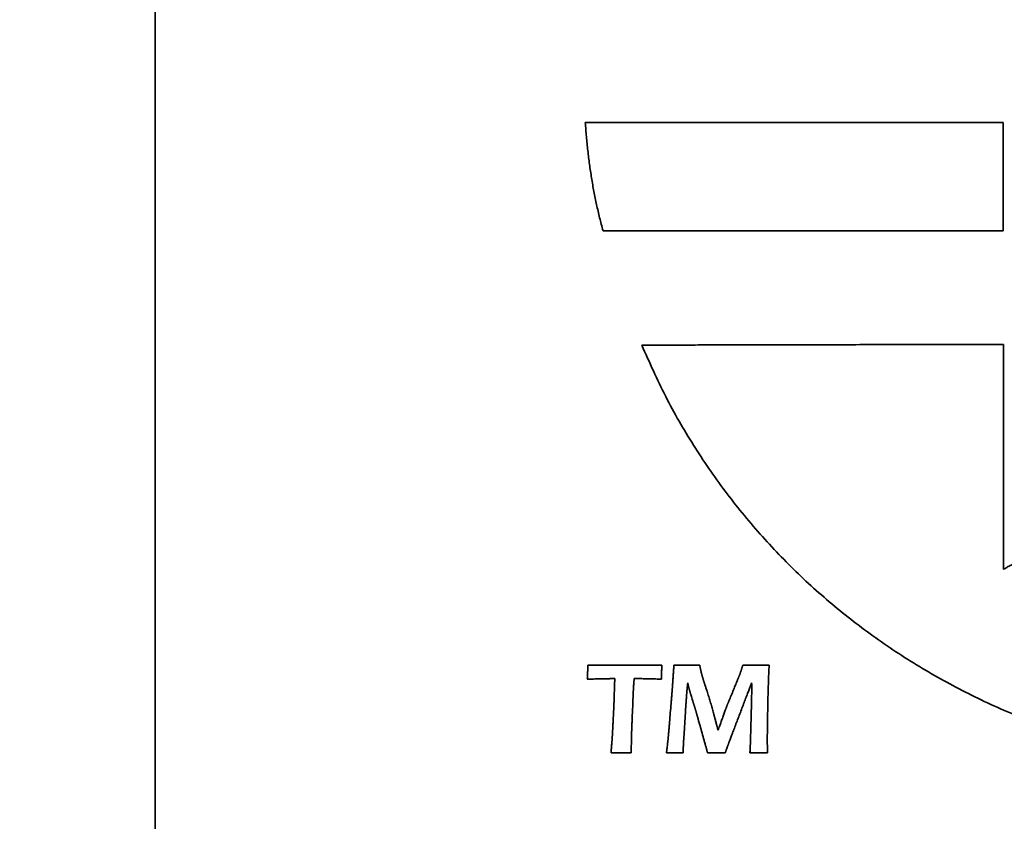
# Model space of a CAD drawing. Units: inches. Extents: x 0.4 to 44.9, y 0.4 to 16.6.
# Drawn here: x 24.3 to 24.6, y 12 to 12.2 of the extents above; entities that cross this region are included whole.
import ezdxf

# ---------------------------------------------------------------- set-up
doc = ezdxf.new("R2010")
doc.units = ezdxf.units.IN
doc.header["$MEASUREMENT"] = 0
doc.layers.add('Dimensions(AVP)', color=7, linetype='Continuous', lineweight=18)
doc.layers.add('Visible Edges(AVP)', color=7, linetype='Continuous', lineweight=35)
doc.styles.add('DEFAULT-AVP_Large', font='ARIAL.TTF')
doc.dimstyles.new('AVP Standard-AVP', dxfattribs={"dimtxt": 0.15, "dimasz": 0.1, "dimexe": 0.05, "dimexo": 0.05, "dimgap": 0.04, "dimtad": 0, "dimtoh": 1, "dimdec": 3, "dimrnd": 1e-08, "dimzin": 0, "dimdsep": 46, "dimtxsty": 'DEFAULT-AVP_Large', "dimblk": 'Filled-1', "dimcen": 0.09, "dimdle": 0.12, "dimclrd": 7, "dimclre": 7, "dimclrt": 7, "dimadec": 0, "dimazin": 0, "dimtfac": 1, "dimtdec": 3, "dimtofl": 0, "dimtmove": 0, "dimatfit": 3, "dimfxl": 0, "dimtolj": 1, "dimtzin": 0, "dimlwd": 15, "dimlwe": 15, "dimarcsym": 0})

# ---------------------------------------------------------------- blocks, each defined once
blk = doc.blocks.new('Filled-1')
at = {"color": 0}
for p, q in [((0, 0), (-1, 0.3125)), ((-1, 0.3125), (-1, -0.3125)), ((-1, 0), (0, 0)), ((-1, -0.3125), (0, 0))]:
    blk.add_line(p, q, dxfattribs=at)
at = {"color": 0, "flags": 128}
blk.add_lwpolyline([(-1, -0.3125), (0, 0), (-1, 0.3125), (-1, -0.3125)], dxfattribs=at)
at = {"color": 0}
blk.add_solid([(-1, -0.3125), (0, 0), (-1, 0.3125), (-1, -0.3125)], dxfattribs=at)
blk = doc.blocks.new('*D38')
at = {"layer": 'Defpoints', "color": 0, "linetype": 'Continuous'}
for p in [(23.64273, 13.84765), (25.09282, 13.84765), (25.09282, 13.48765)]:
    blk.add_point(p, dxfattribs=at)
at = {"layer": 'Dimensions(AVP)', "color": 7, "linetype": 'Continuous', "lineweight": 15}
for p, q in [((25.04282, 13.84765), (23.59273, 13.84765)), ((23.64273, 13.74765), (23.64273, 13.58765)), ((25.04282, 13.48765), (23.59273, 13.48765)), ((23.64273, 13.48765), (23.64273, 13.33667))]:
    blk.add_line(p, q, dxfattribs=at)
at = {"layer": 'Dimensions(AVP)', "color": 7, "linetype": 'Continuous', "lineweight": 15, "xscale": 0.1000000014901161, "yscale": 0.1000000014901161, "zscale": 0.1000000014901161}
for p, rotation in [((23.64273, 13.84765), 90), ((23.64273, 13.48765), 270)]:
    blk.add_blockref('Filled-1', p, dxfattribs=dict(at, rotation=rotation))
at = {"layer": 'Dimensions(AVP)', "color": 7, "linetype": 'Continuous', "lineweight": 18, "insert": (23.75393, 11.58344), "char_height": 0.15, "attachment_point": 7, "rotation": 90, "style": 'DEFAULT-AVP_Large'}
blk.add_mtext('\\A1;{Top/Bottom Label\\P}0.360 in [9.14 mm]', dxfattribs=at)
blk = doc.blocks.new('*D39')
at = {"layer": 'Defpoints', "color": 0, "linetype": 'Continuous'}
for p in [(24.07631, 12.48765), (25.09282, 12.48765), (25.09282, 11.75765)]:
    blk.add_point(p, dxfattribs=at)
at = {"layer": 'Dimensions(AVP)', "color": 7, "linetype": 'Continuous', "lineweight": 15}
for p, q in [((25.04282, 12.48765), (24.02631, 12.48765)), ((24.07631, 12.38765), (24.07631, 11.85765)), ((25.04282, 11.75765), (24.02631, 11.75765)), ((24.07631, 11.75765), (24.07631, 11.58993))]:
    blk.add_line(p, q, dxfattribs=at)
at = {"layer": 'Dimensions(AVP)', "color": 7, "linetype": 'Continuous', "lineweight": 15, "xscale": 0.1000000014901161, "yscale": 0.1000000014901161, "zscale": 0.1000000014901161}
for p, rotation in [((24.07631, 12.48765), 90), ((24.07631, 11.75765), 270)]:
    blk.add_blockref('Filled-1', p, dxfattribs=dict(at, rotation=rotation))
at = {"layer": 'Dimensions(AVP)', "color": 7, "linetype": 'Continuous', "lineweight": 18, "insert": (24.18688, 9.72016), "char_height": 0.15, "attachment_point": 7, "rotation": 90, "style": 'DEFAULT-AVP_Large'}
blk.add_mtext('\\A1;{Middle Label\\P}0.730 in [18.54 mm]', dxfattribs=at)

msp = doc.modelspace()

# ---------------------------------------------------------------- linework, layer by layer
at = {"layer": 'Visible Edges(AVP)'}
for p, q in [((24.34282, 10.38765), (24.34282, 13.85765)), ((24.62482, 12.12292), (24.62482, 12.04816))]:
    msp.add_line(p, q, dxfattribs=at)
for points, knots in [([(24.4917, 12.16071), (24.49131, 12.16214), (24.49054, 12.16501), (24.48954, 12.16936), (24.48865, 12.17377), (24.48787, 12.17824), (24.48719, 12.18276), (24.48663, 12.18734), (24.48616, 12.19197), (24.48594, 12.19508), (24.48582, 12.19664)], [-0.09261229, -0.09261229, -0.09261229, -0.09261229, -0.08134352, -0.06999862, -0.05857074, -0.04705383, -0.03544255, -0.02373231, -0.01191921, 0, 0, 0, 0]), ([(24.48582, 12.19664), (24.48596, 12.19664), (24.48648, 12.19664), (24.48762, 12.19664), (24.48948, 12.19664), (24.492, 12.19664), (24.49513, 12.19664), (24.49882, 12.19664), (24.50302, 12.19664), (24.50948, 12.19664), (24.51846, 12.19664), (24.53438, 12.19664), (24.5553, 12.19664), (24.57622, 12.19664), (24.59214, 12.19664), (24.60111, 12.19664), (24.60758, 12.19664), (24.61178, 12.19664), (24.61547, 12.19664), (24.6186, 12.19664), (24.62112, 12.19664), (24.62298, 12.19664), (24.62412, 12.19664), (24.62464, 12.19664), (24.62477, 12.19664)], [-0.35293, -0.35293, -0.35293, -0.35293, -0.3519176, -0.3489664, -0.3442058, -0.337765, -0.3297733, -0.3203598, -0.3096539, -0.2977847, -0.2710737, -0.2412607, -0.176465, -0.1116693, -0.0818563, -0.0551453, -0.0432761, -0.0325702, -0.0231567, -0.015165, -0.0087242, -0.0039636, -0.0010124, 0, 0, 0, 0]), ([(24.62477, 12.19664), (24.62477, 12.1966), (24.62477, 12.19647), (24.62477, 12.19617), (24.62477, 12.19569), (24.62477, 12.19504), (24.62477, 12.19423), (24.62477, 12.19328), (24.62477, 12.19219), (24.62477, 12.19052), (24.62477, 12.1882), (24.62477, 12.18408), (24.62477, 12.17867), (24.62477, 12.17327), (24.62477, 12.16915), (24.62477, 12.16683), (24.62477, 12.16516), (24.62477, 12.16407), (24.62477, 12.16312), (24.62477, 12.16231), (24.62477, 12.16166), (24.62477, 12.16118), (24.62477, 12.16088), (24.62477, 12.16075), (24.62477, 12.16071)], [-0.09124, -0.09124, -0.09124, -0.09124, -0.09097826, -0.09021533, -0.08898462, -0.08731953, -0.08525349, -0.0828199, -0.08005219, -0.07698375, -0.07007838, -0.06237109, -0.04562, -0.02886891, -0.02116162, -0.01425625, -0.01118781, -0.0084201, -0.00598651, -0.00392047, -0.00225538, -0.00102467, -0.00026174, 0, 0, 0, 0]), ([(24.62477, 12.16071), (24.62465, 12.16071), (24.62415, 12.16071), (24.62305, 12.16071), (24.62127, 12.16071), (24.61886, 12.16071), (24.61586, 12.16071), (24.61233, 12.16071), (24.60831, 12.16071), (24.60212, 12.16071), (24.59352, 12.16071), (24.57827, 12.16071), (24.55824, 12.16071), (24.5382, 12.16071), (24.52295, 12.16071), (24.51436, 12.16071), (24.50816, 12.16071), (24.50414, 12.16071), (24.50061, 12.16071), (24.49761, 12.16071), (24.4952, 12.16071), (24.49342, 12.16071), (24.49232, 12.16071), (24.49183, 12.16071), (24.4917, 12.16071)], [-0.33801, -0.33801, -0.33801, -0.33801, -0.3370404, -0.334214, -0.3296547, -0.3234861, -0.3158322, -0.3068167, -0.2965633, -0.2851959, -0.2596141, -0.2310615, -0.169005, -0.1069485, -0.0783959, -0.0528141, -0.0414467, -0.0311933, -0.0221778, -0.0145239, -0.0083553, -0.003796, -0.0009696, 0, 0, 0, 0]), ([(24.50459, 12.12267), (24.50471, 12.12267), (24.50516, 12.12267), (24.50615, 12.12267), (24.50776, 12.12267), (24.50993, 12.12268), (24.51264, 12.12268), (24.51583, 12.12269), (24.51947, 12.1227), (24.52506, 12.12271), (24.53283, 12.12273), (24.54661, 12.12275), (24.56471, 12.12279), (24.58281, 12.12283), (24.59658, 12.12286), (24.60435, 12.12288), (24.60995, 12.12289), (24.61358, 12.1229), (24.61677, 12.1229), (24.61948, 12.12291), (24.62166, 12.12291), (24.62327, 12.12292), (24.62426, 12.12292), (24.62471, 12.12292), (24.62482, 12.12292)], [-0.3053807, -0.3053807, -0.3053807, -0.3053807, -0.3045046, -0.3019511, -0.2978319, -0.2922588, -0.2853438, -0.2771986, -0.267935, -0.2576649, -0.2345526, -0.2087563, -0.1526903, -0.0966244, -0.070828, -0.0477157, -0.0374457, -0.0281821, -0.0200369, -0.0131218, -0.0075488, -0.0034296, -0.000876, 0, 0, 0, 0]), ([(24.7511, 11.98212), (24.74424, 11.98161), (24.73066, 11.9806), (24.71041, 11.98103), (24.69063, 11.98288), (24.67136, 11.98621), (24.65268, 11.99096), (24.63465, 11.99707), (24.61733, 12.00451), (24.60079, 12.01321), (24.5851, 12.02313), (24.57031, 12.03422), (24.5565, 12.04643), (24.54373, 12.05972), (24.53205, 12.07403), (24.52157, 12.08933), (24.51222, 12.10552), (24.50714, 12.11693), (24.50459, 12.12267)], [-0.7724196, -0.7724196, -0.7724196, -0.7724196, -0.7200244, -0.6686984, -0.6183094, -0.5687348, -0.5198609, -0.4715818, -0.4237976, -0.3764125, -0.3293331, -0.2824663, -0.235717, -0.1889859, -0.1421675, -0.0951482, -0.0478041, 0, 0, 0, 0]), ([(24.62482, 12.04816), (24.62489, 12.0482), (24.62518, 12.04835), (24.6258, 12.0487), (24.62681, 12.04926), (24.62819, 12.05001), (24.62989, 12.05095), (24.63191, 12.05206), (24.63419, 12.05332), (24.63772, 12.05526), (24.64262, 12.05795), (24.6513, 12.06273), (24.6627, 12.06901), (24.67411, 12.07529), (24.68279, 12.08006), (24.68769, 12.08276), (24.69121, 12.0847), (24.6935, 12.08596), (24.69552, 12.08706), (24.69722, 12.088), (24.6986, 12.08876), (24.69961, 12.08932), (24.70023, 12.08966), (24.70052, 12.08982), (24.70059, 12.08986)], [-0.2196678, -0.2196678, -0.2196678, -0.2196678, -0.2190376, -0.2172008, -0.2142378, -0.2102289, -0.2052548, -0.1993957, -0.1927322, -0.1853447, -0.1687194, -0.1501635, -0.1098339, -0.0695043, -0.0509483, -0.0343231, -0.0269356, -0.0202721, -0.014413, -0.0094388, -0.00543, -0.002467, -0.0006302, 0, 0, 0, 0]), ([(24.48647, 12.01161), (24.48648, 12.01186), (24.48651, 12.01234), (24.48655, 12.01304), (24.48658, 12.01369), (24.48661, 12.0143), (24.48663, 12.01486), (24.48665, 12.01537), (24.48666, 12.01584), (24.48666, 12.01614), (24.48667, 12.01628)], [0, 0, 0, 0, 0.00189464, 0.00367236, 0.00533294, 0.00687614, 0.00830177, 0.00960962, 0.0107995, 0.01187123, 0.01187123, 0.01187123, 0.01187123]), ([(24.48667, 12.01628), (24.4877, 12.01627), (24.4898, 12.01626), (24.49298, 12.01624), (24.49623, 12.01624), (24.49843, 12.01623), (24.49954, 12.01623)], [0, 0, 0, 0, 0.00789373, 0.01597396, 0.02423977, 0.03269024, 0.03269024, 0.03269024, 0.03269024]), ([(24.49954, 12.01623), (24.49954, 12.01623), (24.49957, 12.01623), (24.49964, 12.01623), (24.49974, 12.01623), (24.49988, 12.01623), (24.50005, 12.01624), (24.50025, 12.01624), (24.50049, 12.01624), (24.50084, 12.01624), (24.50134, 12.01624), (24.50222, 12.01624), (24.50337, 12.01625), (24.50453, 12.01625), (24.50541, 12.01625), (24.5059, 12.01625), (24.50626, 12.01625), (24.50649, 12.01626), (24.50669, 12.01626), (24.50687, 12.01626), (24.507, 12.01626), (24.50711, 12.01626), (24.50717, 12.01626), (24.5072, 12.01626), (24.50721, 12.01626)], [0, 0, 0, 0, 0.00005588, 0.00021877, 0.00048153, 0.00083704, 0.00127814, 0.00179772, 0.00238864, 0.00304376, 0.00451809, 0.00616362, 0.00974005, 0.01331647, 0.014962, 0.01643633, 0.01709145, 0.01768237, 0.01820195, 0.01864306, 0.01899856, 0.01926132, 0.01942421, 0.01948009, 0.01948009, 0.01948009, 0.01948009]), ([(24.50721, 12.01626), (24.50721, 12.01626), (24.50723, 12.01626), (24.50726, 12.01626), (24.50731, 12.01626), (24.50739, 12.01626), (24.50748, 12.01626), (24.50759, 12.01626), (24.50771, 12.01626), (24.5079, 12.01626), (24.50817, 12.01626), (24.50864, 12.01626), (24.50925, 12.01627), (24.50987, 12.01627), (24.51034, 12.01627), (24.5106, 12.01627), (24.51079, 12.01627), (24.51092, 12.01628), (24.51103, 12.01628), (24.51112, 12.01628), (24.51119, 12.01628), (24.51125, 12.01628), (24.51128, 12.01628), (24.5113, 12.01628), (24.5113, 12.01628)], [0, 0, 0, 0, 0.00002983, 0.0001168, 0.00025708, 0.00044688, 0.00068238, 0.00095978, 0.00127526, 0.00162502, 0.00241214, 0.00329066, 0.00520006, 0.00710946, 0.00798798, 0.0087751, 0.00912486, 0.00944034, 0.00971774, 0.00995324, 0.01014304, 0.01028332, 0.01037029, 0.01040012, 0.01040012, 0.01040012, 0.01040012]), ([(24.5113, 12.01628), (24.51128, 12.01603), (24.51125, 12.01555), (24.51121, 12.01486), (24.51117, 12.01421), (24.51114, 12.01361), (24.51112, 12.01304), (24.5111, 12.01253), (24.51109, 12.01205), (24.51109, 12.01175), (24.51109, 12.01161)], [0, 0, 0, 0, 0.00187904, 0.00364411, 0.00529578, 0.00683464, 0.00826129, 0.00957634, 0.01078039, 0.01187409, 0.01187409, 0.01187409, 0.01187409]), ([(24.51477, 12.00891), (24.51477, 12.00892), (24.51478, 12.00895), (24.51478, 12.00901), (24.51479, 12.0091), (24.5148, 12.00924), (24.51481, 12.0094), (24.51482, 12.0096), (24.51483, 12.00982), (24.51486, 12.01017), (24.51489, 12.01064), (24.51495, 12.01149), (24.51502, 12.01259), (24.5151, 12.0137), (24.51515, 12.01455), (24.51519, 12.01502), (24.51521, 12.01537), (24.51522, 12.01559), (24.51524, 12.01578), (24.51525, 12.01595), (24.51526, 12.01608), (24.51526, 12.01618), (24.51527, 12.01624), (24.51527, 12.01627), (24.51527, 12.01628)], [0, 0, 0, 0, 0.00005379, 0.0002106, 0.00046354, 0.00080577, 0.0012304, 0.00173057, 0.00229941, 0.00293006, 0.00434931, 0.00593337, 0.00937619, 0.01281901, 0.01440307, 0.01582232, 0.01645297, 0.01702181, 0.01752198, 0.01794661, 0.01828883, 0.01854178, 0.01869858, 0.01875238, 0.01875238, 0.01875238, 0.01875238]), ([(24.51527, 12.01628), (24.51552, 12.01627), (24.51599, 12.01627), (24.51668, 12.01626), (24.51731, 12.01625), (24.51789, 12.01625), (24.51842, 12.01624), (24.51891, 12.01624), (24.51933, 12.01623), (24.51971, 12.01623), (24.52006, 12.01623), (24.52043, 12.01624), (24.52086, 12.01624), (24.52135, 12.01625), (24.52189, 12.01625), (24.5225, 12.01626), (24.52316, 12.01627), (24.52362, 12.01627), (24.52386, 12.01628)], [0, 0, 0, 0, 0.00187333, 0.00361561, 0.00522709, 0.006708, 0.00805856, 0.00927902, 0.01036962, 0.0113306, 0.01212422, 0.01306515, 0.01415353, 0.01538947, 0.01677309, 0.01830452, 0.01998386, 0.02181123, 0.02181123, 0.02181123, 0.02181123]), ([(24.52386, 12.01628), (24.52387, 12.01621), (24.5239, 12.01607), (24.52394, 12.01586), (24.52398, 12.01567), (24.52402, 12.01548), (24.52405, 12.0153), (24.52409, 12.01513), (24.52412, 12.01496), (24.52415, 12.01481), (24.52418, 12.01466), (24.52421, 12.01451), (24.52424, 12.01438), (24.52427, 12.01425), (24.5243, 12.01414), (24.52432, 12.01403), (24.52434, 12.01392), (24.52436, 12.01386), (24.52437, 12.01382)], [0, 0, 0, 0, 0.000548067, 0.001075904, 0.001583551, 0.002071048, 0.002538436, 0.002985756, 0.00341305, 0.003820357, 0.004207721, 0.004575183, 0.004922787, 0.005250577, 0.005558598, 0.005846896, 0.00611552, 0.006364521, 0.006364521, 0.006364521, 0.006364521]), ([(24.52437, 12.01382), (24.52438, 12.01379), (24.52439, 12.01373), (24.52442, 12.01363), (24.52444, 12.01352), (24.52447, 12.01341), (24.52451, 12.01328), (24.52454, 12.01315), (24.52458, 12.01302), (24.52463, 12.01283), (24.52471, 12.01256), (24.52481, 12.01223), (24.52491, 12.01187), (24.52499, 12.01163), (24.52503, 12.0115)], [0, 0, 0, 0, 0.000244622, 0.000508195, 0.000790645, 0.001091899, 0.001411878, 0.001750507, 0.002107707, 0.002483398, 0.003289936, 0.004169481, 0.005121389, 0.006145009, 0.006145009, 0.006145009, 0.006145009]), ([(24.53697, 12.01269), (24.53699, 12.01274), (24.53702, 12.01283), (24.53708, 12.01296), (24.53713, 12.0131), (24.53719, 12.01325), (24.53724, 12.0134), (24.5373, 12.01355), (24.53735, 12.01371), (24.53739, 12.01382), (24.53741, 12.01388)], [0, 0, 0, 0, 0.000355857, 0.00072423, 0.001105163, 0.001498696, 0.001904863, 0.002323697, 0.002755228, 0.003199481, 0.003199481, 0.003199481, 0.003199481]), ([(24.53741, 12.01388), (24.53742, 12.0139), (24.53744, 12.01397), (24.53747, 12.01406), (24.5375, 12.01417), (24.53754, 12.01428), (24.53758, 12.0144), (24.53762, 12.01453), (24.53766, 12.01467), (24.53771, 12.01482), (24.53776, 12.01497), (24.53781, 12.01513), (24.53786, 12.0153), (24.53792, 12.01548), (24.53798, 12.01567), (24.53804, 12.01586), (24.5381, 12.01607), (24.53814, 12.01621), (24.53816, 12.01628)], [0, 0, 0, 0, 0.000235764, 0.000493577, 0.000773396, 0.001075182, 0.001398893, 0.001744488, 0.002111927, 0.002501168, 0.00291217, 0.003344893, 0.003799295, 0.004275337, 0.004772977, 0.005292175, 0.00583289, 0.006395081, 0.006395081, 0.006395081, 0.006395081]), ([(24.53816, 12.01628), (24.53858, 12.01627), (24.53938, 12.01626), (24.54054, 12.01624), (24.54164, 12.01624), (24.54247, 12.01623), (24.54306, 12.01623), (24.54347, 12.01624), (24.54392, 12.01624), (24.54443, 12.01625), (24.54498, 12.01625), (24.54558, 12.01626), (24.54624, 12.01627), (24.54669, 12.01627), (24.54692, 12.01628)], [0, 0, 0, 0, 0.00313879, 0.00610305, 0.00889094, 0.01150064, 0.01240635, 0.01343628, 0.01459093, 0.01587075, 0.01727623, 0.01880783, 0.02046602, 0.02225127, 0.02225127, 0.02225127, 0.02225127]), ([(24.54692, 12.01628), (24.5469, 12.01576), (24.54685, 12.01471), (24.54678, 12.01311), (24.54672, 12.01147), (24.54666, 12.00979), (24.5466, 12.00808), (24.54656, 12.00632), (24.54651, 12.00451), (24.54649, 12.0033), (24.54647, 12.00269)], [0, 0, 0, 0, 0.00395623, 0.00801586, 0.01217879, 0.01644494, 0.02081421, 0.02528654, 0.02986182, 0.03454001, 0.03454001, 0.03454001, 0.03454001]), ([(24.4914, 12.01175), (24.4914, 12.01175), (24.49138, 12.01175), (24.49134, 12.01175), (24.49127, 12.01175), (24.49118, 12.01175), (24.49107, 12.01174), (24.49094, 12.01174), (24.49079, 12.01174), (24.49056, 12.01173), (24.49024, 12.01172), (24.48968, 12.0117), (24.48894, 12.01168), (24.48819, 12.01166), (24.48763, 12.01164), (24.48731, 12.01163), (24.48708, 12.01163), (24.48693, 12.01162), (24.4868, 12.01162), (24.48669, 12.01161), (24.4866, 12.01161), (24.48653, 12.01161), (24.48649, 12.01161), (24.48648, 12.01161), (24.48647, 12.01161)], [0, 0, 0, 0, 0.00003596, 0.00014078, 0.00030987, 0.00053863, 0.00082249, 0.00115684, 0.00153709, 0.00195867, 0.00290739, 0.0039663, 0.00626773, 0.00856916, 0.00962807, 0.0105768, 0.01099837, 0.01137862, 0.01171298, 0.01199683, 0.01222559, 0.01239468, 0.0124995, 0.01253546, 0.01253546, 0.01253546, 0.01253546]), ([(24.49273, 12.01177), (24.49273, 12.01177), (24.49272, 12.01177), (24.49271, 12.01177), (24.4927, 12.01177), (24.49267, 12.01177), (24.49264, 12.01177), (24.49261, 12.01177), (24.49257, 12.01177), (24.4925, 12.01177), (24.49242, 12.01177), (24.49227, 12.01177), (24.49207, 12.01176), (24.49187, 12.01176), (24.49171, 12.01176), (24.49163, 12.01176), (24.49157, 12.01176), (24.49153, 12.01176), (24.49149, 12.01175), (24.49146, 12.01175), (24.49144, 12.01175), (24.49142, 12.01175), (24.49141, 12.01175), (24.4914, 12.01175), (24.4914, 12.01175)], [0, 0, 0, 0, 0.000009668, 0.000037851, 0.000083313, 0.000144821, 0.000221139, 0.000311035, 0.000413274, 0.00052662, 0.000781702, 0.001066406, 0.001685185, 0.002303964, 0.002588669, 0.00284375, 0.002957097, 0.003059336, 0.003149231, 0.00322555, 0.003287058, 0.00333252, 0.003360702, 0.003370371, 0.003370371, 0.003370371, 0.003370371]), ([(24.49412, 12.0118), (24.49411, 12.0118), (24.49411, 12.0118), (24.4941, 12.0118), (24.49408, 12.0118), (24.49405, 12.0118), (24.49402, 12.0118), (24.49399, 12.01179), (24.49394, 12.01179), (24.49388, 12.01179), (24.49379, 12.01179), (24.49363, 12.01179), (24.49342, 12.01178), (24.49321, 12.01178), (24.49306, 12.01178), (24.49297, 12.01178), (24.4929, 12.01178), (24.49286, 12.01178), (24.49282, 12.01177), (24.49279, 12.01177), (24.49277, 12.01177), (24.49275, 12.01177), (24.49274, 12.01177), (24.49273, 12.01177), (24.49273, 12.01177)], [0, 0, 0, 0, 0.000010099, 0.000039537, 0.000087024, 0.000151272, 0.000230991, 0.000324891, 0.000431684, 0.00055008, 0.000816525, 0.001113912, 0.001760256, 0.0024066, 0.002703986, 0.002970431, 0.003088828, 0.00319562, 0.003289521, 0.003369239, 0.003433487, 0.003480974, 0.003510412, 0.003520511, 0.003520511, 0.003520511, 0.003520511]), ([(24.49561, 12.0118), (24.49561, 12.0118), (24.4956, 12.0118), (24.49559, 12.0118), (24.49557, 12.0118), (24.49554, 12.0118), (24.49551, 12.0118), (24.49547, 12.0118), (24.49542, 12.0118), (24.49535, 12.0118), (24.49526, 12.0118), (24.49509, 12.0118), (24.49486, 12.0118), (24.49464, 12.0118), (24.49447, 12.0118), (24.49437, 12.0118), (24.4943, 12.0118), (24.49426, 12.0118), (24.49422, 12.0118), (24.49418, 12.0118), (24.49416, 12.0118), (24.49414, 12.0118), (24.49412, 12.0118), (24.49412, 12.0118), (24.49412, 12.0118)], [0, 0, 0, 0, 0.000010872, 0.000042563, 0.000093686, 0.000162852, 0.000248672, 0.000349761, 0.000464728, 0.000592188, 0.000879028, 0.00119918, 0.001895, 0.00259082, 0.002910972, 0.003197813, 0.003325272, 0.003440239, 0.003541328, 0.003627148, 0.003696314, 0.003747437, 0.003779128, 0.00379, 0.00379, 0.00379, 0.00379]), ([(24.49531, 12.00266), (24.49531, 12.00266), (24.49531, 12.0027), (24.49532, 12.00277), (24.49532, 12.0029), (24.49533, 12.00306), (24.49533, 12.00327), (24.49534, 12.00351), (24.49535, 12.00379), (24.49536, 12.00421), (24.49538, 12.0048), (24.49542, 12.00585), (24.49546, 12.00723), (24.4955, 12.0086), (24.49554, 12.00965), (24.49556, 12.01024), (24.49557, 12.01067), (24.49558, 12.01094), (24.49559, 12.01118), (24.49559, 12.01139), (24.4956, 12.01156), (24.4956, 12.01168), (24.49561, 12.01175), (24.49561, 12.01179), (24.49561, 12.0118)], [0, 0, 0, 0, 0.00006664, 0.00026091, 0.00057428, 0.00099825, 0.00152432, 0.00214398, 0.00284871, 0.00363002, 0.00538831, 0.00735078, 0.01161605, 0.01588132, 0.0178438, 0.01960209, 0.0203834, 0.02108813, 0.02170779, 0.02223385, 0.02265783, 0.0229712, 0.02316546, 0.02323211, 0.02323211, 0.02323211, 0.02323211]), ([(24.50204, 12.0118), (24.50204, 12.01179), (24.50204, 12.01178), (24.50204, 12.01175), (24.50203, 12.01169), (24.50203, 12.01162), (24.50202, 12.01154), (24.50202, 12.01143), (24.50201, 12.01131), (24.502, 12.01113), (24.50198, 12.01088), (24.50195, 12.01043), (24.50191, 12.00985), (24.50187, 12.00926), (24.50184, 12.00881), (24.50183, 12.00856), (24.50181, 12.00838), (24.50181, 12.00826), (24.5018, 12.00816), (24.50179, 12.00807), (24.50179, 12.008), (24.50178, 12.00795), (24.50178, 12.00791), (24.50178, 12.0079), (24.50178, 12.0079)], [0, 0, 0, 0, 0.000028491, 0.00011154, 0.00024551, 0.000426764, 0.000651663, 0.000916572, 0.001217852, 0.001551868, 0.002303554, 0.003142532, 0.004965977, 0.006789421, 0.0076284, 0.008380086, 0.008714101, 0.009015382, 0.00928029, 0.00950519, 0.009686443, 0.009820413, 0.009903462, 0.009931953, 0.009931953, 0.009931953, 0.009931953]), ([(24.50369, 12.0118), (24.50369, 12.0118), (24.50368, 12.0118), (24.50367, 12.0118), (24.50364, 12.0118), (24.50361, 12.0118), (24.50358, 12.0118), (24.50353, 12.0118), (24.50348, 12.0118), (24.50341, 12.0118), (24.5033, 12.0118), (24.50311, 12.0118), (24.50286, 12.0118), (24.50262, 12.0118), (24.50243, 12.0118), (24.50232, 12.0118), (24.50224, 12.0118), (24.5022, 12.0118), (24.50215, 12.0118), (24.50211, 12.0118), (24.50208, 12.0118), (24.50206, 12.0118), (24.50205, 12.0118), (24.50204, 12.0118), (24.50204, 12.0118)], [0, 0, 0, 0, 0.000011991, 0.000046943, 0.000103326, 0.000179609, 0.000274261, 0.000385752, 0.00051255, 0.000653125, 0.000969482, 0.001322578, 0.00209, 0.002857422, 0.003210518, 0.003526875, 0.00366745, 0.003794248, 0.003905739, 0.004000391, 0.004076674, 0.004133057, 0.004168009, 0.00418, 0.00418, 0.00418, 0.00418]), ([(24.51109, 12.01161), (24.51045, 12.01164), (24.50919, 12.01169), (24.50732, 12.01175), (24.50549, 12.01179), (24.50428, 12.01179), (24.50369, 12.0118)], [0, 0, 0, 0, 0.00486857, 0.00962548, 0.01427405, 0.01881776, 0.01881776, 0.01881776, 0.01881776]), ([(24.51986, 12.01036), (24.51986, 12.01036), (24.51986, 12.01035), (24.51986, 12.01032), (24.51986, 12.01029), (24.51985, 12.01024), (24.51985, 12.01018), (24.51984, 12.0101), (24.51983, 12.01002), (24.51982, 12.00989), (24.5198, 12.00972), (24.51977, 12.0094), (24.51972, 12.00899), (24.51968, 12.00858), (24.51965, 12.00827), (24.51963, 12.00809), (24.51962, 12.00797), (24.51961, 12.00788), (24.5196, 12.00781), (24.5196, 12.00775), (24.51959, 12.0077), (24.51959, 12.00766), (24.51959, 12.00764), (24.51958, 12.00763), (24.51958, 12.00763)], [0, 0, 0, 0, 0.000020012, 0.000078346, 0.000172447, 0.00029976, 0.00045773, 0.000643802, 0.000855422, 0.001090035, 0.001618021, 0.002207321, 0.003488112, 0.004768903, 0.005358203, 0.005886189, 0.006120802, 0.006332422, 0.006518494, 0.006676464, 0.006803777, 0.006897878, 0.006956212, 0.006976224, 0.006976224, 0.006976224, 0.006976224]), ([(24.52028, 12.0086), (24.52027, 12.00862), (24.52026, 12.00866), (24.52025, 12.00872), (24.52023, 12.00879), (24.52021, 12.00886), (24.52019, 12.00895), (24.52017, 12.00904), (24.52015, 12.00914), (24.52012, 12.00924), (24.5201, 12.00936), (24.52007, 12.00948), (24.52004, 12.00961), (24.52001, 12.00974), (24.51997, 12.00989), (24.51994, 12.01004), (24.5199, 12.0102), (24.51988, 12.0103), (24.51986, 12.01036)], [0, 0, 0, 0, 0.00013933, 0.00029813, 0.000476429, 0.000674256, 0.000891642, 0.001128615, 0.001385204, 0.001661439, 0.001957347, 0.002272958, 0.002608301, 0.002963404, 0.003338296, 0.003733006, 0.004147563, 0.004581995, 0.004581995, 0.004581995, 0.004581995]), ([(24.52503, 12.0115), (24.52507, 12.01136), (24.52516, 12.01108), (24.5253, 12.01064), (24.52544, 12.01019), (24.52559, 12.00972), (24.52575, 12.00922), (24.52593, 12.0087), (24.52611, 12.00816), (24.52623, 12.0078), (24.52629, 12.00761)], [0, 0, 0, 0, 0.00109835, 0.00225178, 0.00346117, 0.00472743, 0.00605146, 0.00743417, 0.00887647, 0.01037926, 0.01037926, 0.01037926, 0.01037926]), ([(24.5328, 12.0025), (24.5328, 12.00251), (24.53282, 12.00255), (24.53285, 12.00263), (24.53291, 12.00277), (24.53299, 12.00295), (24.53308, 12.00318), (24.53319, 12.00345), (24.53332, 12.00376), (24.53351, 12.00424), (24.53378, 12.0049), (24.53426, 12.00606), (24.53489, 12.0076), (24.53551, 12.00913), (24.53599, 12.0103), (24.53626, 12.01096), (24.53645, 12.01143), (24.53658, 12.01174), (24.53669, 12.01201), (24.53679, 12.01224), (24.53686, 12.01243), (24.53692, 12.01256), (24.53695, 12.01265), (24.53697, 12.01268), (24.53697, 12.01269)], [0, 0, 0, 0, 0.00008024, 0.00031414, 0.00069145, 0.00120193, 0.00183533, 0.00258141, 0.00342993, 0.00437065, 0.00648768, 0.00885056, 0.01398607, 0.01912157, 0.02148446, 0.02360149, 0.0245422, 0.02539072, 0.0261368, 0.0267702, 0.02728068, 0.02765799, 0.02789189, 0.02797213, 0.02797213, 0.02797213, 0.02797213]), ([(24.54111, 12.01045), (24.5411, 12.01043), (24.54107, 12.01035), (24.54101, 12.01018), (24.5409, 12.0099), (24.54076, 12.00952), (24.54058, 12.00906), (24.54038, 12.0085), (24.54014, 12.00788), (24.53977, 12.00691), (24.53926, 12.00557), (24.53836, 12.00319), (24.53717, 12.00006), (24.53598, 11.99693), (24.53508, 11.99455), (24.53457, 11.99321), (24.53421, 11.99224), (24.53397, 11.99161), (24.53376, 11.99106), (24.53358, 11.99059), (24.53344, 11.99022), (24.53333, 11.98994), (24.53327, 11.98977), (24.53324, 11.98969), (24.53323, 11.98967)], [0, 0, 0, 0, 0.00016191, 0.00063385, 0.00139515, 0.00242516, 0.00370319, 0.00520857, 0.00692065, 0.00881875, 0.01309033, 0.01785797, 0.02822, 0.03858203, 0.04334967, 0.04762125, 0.04951935, 0.05123142, 0.05273681, 0.05401484, 0.05504484, 0.05580615, 0.05627809, 0.05644, 0.05644, 0.05644, 0.05644]), ([(24.54113, 12.00872), (24.54113, 12.00872), (24.54113, 12.00873), (24.54113, 12.00874), (24.54113, 12.00877), (24.54113, 12.0088), (24.54113, 12.00884), (24.54113, 12.00888), (24.54113, 12.00894), (24.54113, 12.00902), (24.54113, 12.00913), (24.54112, 12.00932), (24.54112, 12.00958), (24.54112, 12.00984), (24.54112, 12.01004), (24.54112, 12.01015), (24.54111, 12.01023), (24.54111, 12.01029), (24.54111, 12.01033), (24.54111, 12.01037), (24.54111, 12.0104), (24.54111, 12.01042), (24.54111, 12.01044), (24.54111, 12.01044), (24.54111, 12.01045)], [0, 0, 0, 0, 0.000012566, 0.000049193, 0.000108277, 0.000188215, 0.000287403, 0.000404235, 0.000537109, 0.00068442, 0.001015935, 0.00138595, 0.002190143, 0.002994336, 0.00336435, 0.003695866, 0.003843176, 0.00397605, 0.004092883, 0.00419207, 0.004272008, 0.004331093, 0.00436772, 0.004380285, 0.004380285, 0.004380285, 0.004380285]), ([(24.50178, 12.0079), (24.50178, 12.00788), (24.50178, 12.00782), (24.50177, 12.0077), (24.50177, 12.0075), (24.50175, 12.00723), (24.50174, 12.00689), (24.50172, 12.00649), (24.5017, 12.00604), (24.50168, 12.00534), (24.50164, 12.00437), (24.50157, 12.00265), (24.50147, 12.00039), (24.50138, 11.99813), (24.50131, 11.99641), (24.50127, 11.99544), (24.50124, 11.99474), (24.50122, 11.99429), (24.5012, 11.99389), (24.50119, 11.99355), (24.50118, 11.99328), (24.50117, 11.99308), (24.50117, 11.99296), (24.50116, 11.9929), (24.50116, 11.99289)], [0, 0, 0, 0, 0.00010945, 0.00042847, 0.0009431, 0.00163936, 0.00250328, 0.00352089, 0.00467822, 0.0059613, 0.0088488, 0.01207163, 0.01907616, 0.02608069, 0.02930351, 0.03219102, 0.03347409, 0.03463142, 0.03564904, 0.03651296, 0.03720922, 0.03772385, 0.03804287, 0.03815232, 0.03815232, 0.03815232, 0.03815232]), ([(24.51337, 11.99195), (24.51337, 11.99197), (24.51337, 11.99203), (24.51339, 11.99217), (24.5134, 11.9924), (24.51343, 11.99271), (24.51346, 11.99309), (24.5135, 11.99354), (24.51354, 11.99405), (24.51361, 11.99484), (24.5137, 11.99594), (24.51386, 11.99788), (24.51407, 12.00043), (24.51428, 12.00299), (24.51444, 12.00493), (24.51453, 12.00602), (24.5146, 12.00681), (24.51464, 12.00733), (24.51468, 12.00778), (24.51471, 12.00816), (24.51474, 12.00846), (24.51476, 12.00869), (24.51477, 12.00883), (24.51477, 12.00889), (24.51477, 12.00891)], [0, 0, 0, 0, 0.00012398, 0.00048536, 0.00106831, 0.00185701, 0.00283563, 0.00398835, 0.00529934, 0.00675277, 0.01002364, 0.01367435, 0.02160885, 0.02954335, 0.03319407, 0.03646494, 0.03791836, 0.03922935, 0.04038207, 0.04136069, 0.04214939, 0.04273235, 0.04309373, 0.0432177, 0.0432177, 0.0432177, 0.0432177]), ([(24.51958, 12.00763), (24.51958, 12.00757), (24.51957, 12.00745), (24.51956, 12.00727), (24.51954, 12.00707), (24.51952, 12.00686), (24.51951, 12.00664), (24.51949, 12.0064), (24.51947, 12.00615), (24.51945, 12.00588), (24.51943, 12.0056), (24.51941, 12.00531), (24.51939, 12.00501), (24.51936, 12.00469), (24.51934, 12.00435), (24.51932, 12.004), (24.51929, 12.00364), (24.51927, 12.0034), (24.51927, 12.00327)], [0, 0, 0, 0, 0.00043302, 0.00090059, 0.00140274, 0.00193951, 0.0025109, 0.00311696, 0.0037577, 0.00443316, 0.00514336, 0.00588833, 0.00666808, 0.00748266, 0.00833209, 0.00921638, 0.01013558, 0.0110897, 0.0110897, 0.0110897, 0.0110897]), ([(24.52057, 12.00759), (24.52055, 12.00764), (24.52052, 12.00774), (24.52048, 12.00788), (24.52044, 12.00802), (24.5204, 12.00815), (24.52036, 12.00827), (24.52033, 12.00839), (24.5203, 12.0085), (24.52029, 12.00857), (24.52028, 12.0086)], [0, 0, 0, 0, 0.000400373, 0.00078293, 0.001147317, 0.001493184, 0.001820182, 0.002127967, 0.002416204, 0.002684563, 0.002684563, 0.002684563, 0.002684563]), ([(24.52189, 12.00323), (24.52189, 12.00323), (24.52188, 12.00325), (24.52187, 12.00329), (24.52185, 12.00334), (24.52183, 12.00342), (24.5218, 12.00352), (24.52176, 12.00364), (24.52172, 12.00377), (24.52166, 12.00397), (24.52158, 12.00425), (24.52143, 12.00475), (24.52123, 12.00541), (24.52103, 12.00607), (24.52088, 12.00656), (24.52079, 12.00685), (24.52073, 12.00705), (24.52069, 12.00718), (24.52066, 12.0073), (24.52063, 12.00739), (24.5206, 12.00747), (24.52059, 12.00753), (24.52057, 12.00757), (24.52057, 12.00758), (24.52057, 12.00759)], [0, 0, 0, 0, 0.00003318, 0.00012989, 0.0002859, 0.00049697, 0.00075886, 0.00106735, 0.00141819, 0.00180715, 0.00268249, 0.00365949, 0.00578289, 0.0079063, 0.00888329, 0.00975863, 0.01014759, 0.01049844, 0.01080692, 0.01106882, 0.01127989, 0.0114359, 0.01153261, 0.01156579, 0.01156579, 0.01156579, 0.01156579]), ([(24.52629, 12.00761), (24.52648, 12.00704), (24.52684, 12.00589), (24.52736, 12.00418), (24.52786, 12.00248), (24.52817, 12.00134), (24.52832, 12.00078)], [0, 0, 0, 0, 0.00460034, 0.00914931, 0.01365101, 0.0181098, 0.0181098, 0.0181098, 0.0181098]), ([(24.54106, 12.00342), (24.54108, 12.00431), (24.54112, 12.00608), (24.54113, 12.00785), (24.54113, 12.00872)], [0, 0, 0, 0, 0.00679249, 0.01347136, 0.01347136, 0.01347136, 0.01347136]), ([(24.51927, 12.00327), (24.51926, 12.00326), (24.51926, 12.00321), (24.51925, 12.0031), (24.51924, 12.00292), (24.51923, 12.00268), (24.51921, 12.00239), (24.51919, 12.00203), (24.51916, 12.00163), (24.51912, 12.00102), (24.51907, 12.00016), (24.51898, 11.99865), (24.51885, 11.99665), (24.51873, 11.99466), (24.51863, 11.99314), (24.51858, 11.99228), (24.51854, 11.99167), (24.51851, 11.99127), (24.51849, 11.99092), (24.51847, 11.99062), (24.51846, 11.99038), (24.51845, 11.9902), (24.51844, 11.99009), (24.51844, 11.99004), (24.51843, 11.99003)], [0, 0, 0, 0, 0.00009669, 0.00037854, 0.00083319, 0.00144831, 0.00221155, 0.00311057, 0.00413303, 0.00526658, 0.00781758, 0.01066482, 0.01685305, 0.02304128, 0.02588853, 0.02843953, 0.02957308, 0.03059553, 0.03149456, 0.0322578, 0.03287292, 0.03332757, 0.03360942, 0.03370611, 0.03370611, 0.03370611, 0.03370611]), ([(24.52279, 12.00029), (24.52278, 12.00032), (24.52276, 12.00039), (24.52273, 12.00049), (24.5227, 12.00061), (24.52266, 12.00074), (24.52262, 12.00088), (24.52257, 12.00103), (24.52252, 12.0012), (24.52247, 12.00138), (24.52241, 12.00157), (24.52235, 12.00177), (24.52228, 12.00198), (24.52221, 12.00221), (24.52214, 12.00245), (24.52206, 12.0027), (24.52197, 12.00296), (24.52192, 12.00314), (24.52189, 12.00323)], [0, 0, 0, 0, 0.000245486, 0.000523448, 0.000833862, 0.001176705, 0.00155195, 0.001959572, 0.002399545, 0.002871842, 0.003376435, 0.003913299, 0.004482406, 0.005083729, 0.005717241, 0.006382915, 0.007080725, 0.007810642, 0.007810642, 0.007810642, 0.007810642]), ([(24.5407, 11.99071), (24.5407, 11.99073), (24.5407, 11.99077), (24.54071, 11.99088), (24.54071, 11.99105), (24.54072, 11.99128), (24.54073, 11.99156), (24.54074, 11.9919), (24.54075, 11.99229), (24.54076, 11.99288), (24.54079, 11.9937), (24.54083, 11.99515), (24.54088, 11.99707), (24.54094, 11.99898), (24.54098, 12.00043), (24.541, 12.00126), (24.54102, 12.00185), (24.54103, 12.00223), (24.54104, 12.00257), (24.54105, 12.00285), (24.54106, 12.00308), (24.54106, 12.00325), (24.54106, 12.00336), (24.54106, 12.00341), (24.54106, 12.00342)], [0, 0, 0, 0, 0.00009261, 0.00036255, 0.00079801, 0.00138716, 0.00211819, 0.00297925, 0.00395854, 0.00504424, 0.00748754, 0.01021458, 0.01614156, 0.02206853, 0.02479557, 0.02723888, 0.02832457, 0.02930386, 0.03016493, 0.03089595, 0.0314851, 0.03192056, 0.0321905, 0.03228311, 0.03228311, 0.03228311, 0.03228311]), ([(24.49484, 11.99337), (24.49484, 11.99338), (24.49485, 11.99341), (24.49485, 11.99349), (24.49486, 11.99361), (24.49487, 11.99378), (24.49488, 11.99399), (24.49489, 11.99424), (24.4949, 11.99452), (24.49492, 11.99495), (24.49495, 11.99555), (24.49501, 11.99661), (24.49508, 11.99801), (24.49515, 11.99941), (24.4952, 12.00047), (24.49523, 12.00107), (24.49525, 12.00151), (24.49527, 12.00179), (24.49528, 12.00203), (24.49529, 12.00224), (24.4953, 12.00241), (24.49531, 12.00253), (24.49531, 12.00261), (24.49531, 12.00265), (24.49531, 12.00266)], [0, 0, 0, 0, 0.00006776, 0.00026526, 0.00058387, 0.00101492, 0.00154977, 0.00217977, 0.00289628, 0.00369062, 0.00547827, 0.00747351, 0.01181, 0.01614648, 0.01814173, 0.01992937, 0.02072372, 0.02144022, 0.02207022, 0.02260507, 0.02303613, 0.02335473, 0.02355224, 0.02362, 0.02362, 0.02362, 0.02362]), ([(24.52646, 11.98713), (24.52645, 11.98714), (24.52644, 11.98719), (24.52641, 11.9873), (24.52636, 11.98747), (24.5263, 11.98771), (24.52621, 11.98801), (24.52612, 11.98836), (24.526, 11.98876), (24.52583, 11.98937), (24.5256, 11.99022), (24.52517, 11.99173), (24.52462, 11.99371), (24.52407, 11.99569), (24.52365, 11.9972), (24.52341, 11.99805), (24.52324, 11.99866), (24.52313, 11.99906), (24.52303, 11.99941), (24.52295, 11.9997), (24.52288, 11.99994), (24.52283, 12.00012), (24.5228, 12.00023), (24.52279, 12.00028), (24.52279, 12.00029)], [0, 0, 0, 0, 0.00009956, 0.00038978, 0.00085794, 0.00149134, 0.00227726, 0.00320299, 0.00425583, 0.00542305, 0.00804985, 0.01098168, 0.01735377, 0.02372586, 0.0266577, 0.02928449, 0.03045172, 0.03150456, 0.03243029, 0.03321621, 0.0338496, 0.03431776, 0.03460798, 0.03470755, 0.03470755, 0.03470755, 0.03470755]), ([(24.52832, 12.00078), (24.52832, 12.00077), (24.52833, 12.00075), (24.52834, 12.0007), (24.52836, 12.00062), (24.52839, 12.00051), (24.52843, 12.00037), (24.52847, 12.00021), (24.52852, 12.00002), (24.5286, 11.99974), (24.5287, 11.99934), (24.52889, 11.99864), (24.52913, 11.99772), (24.52938, 11.9968), (24.52956, 11.9961), (24.52967, 11.99571), (24.52974, 11.99542), (24.52979, 11.99524), (24.52983, 11.99508), (24.52987, 11.99494), (24.5299, 11.99483), (24.52992, 11.99475), (24.52994, 11.9947), (24.52994, 11.99467), (24.52994, 11.99467)], [0, 0, 0, 0, 0.00004606, 0.00018033, 0.00039693, 0.00068997, 0.00105358, 0.00148187, 0.00196897, 0.00250899, 0.00372428, 0.00508071, 0.00802877, 0.01097684, 0.01233326, 0.01354855, 0.01408858, 0.01457567, 0.01500397, 0.01536757, 0.01566062, 0.01587721, 0.01601148, 0.01605755, 0.01605755, 0.01605755, 0.01605755]), ([(24.52994, 11.99467), (24.52995, 11.99467), (24.52996, 11.9947), (24.52998, 11.99477), (24.53002, 11.99487), (24.53007, 11.99501), (24.53013, 11.99519), (24.53021, 11.9954), (24.5303, 11.99564), (24.53043, 11.996), (24.53061, 11.99651), (24.53094, 11.9974), (24.53137, 11.99858), (24.5318, 11.99976), (24.53213, 12.00066), (24.53231, 12.00117), (24.53245, 12.00153), (24.53253, 12.00177), (24.53261, 12.00198), (24.53267, 12.00215), (24.53273, 12.0023), (24.53276, 12.0024), (24.53279, 12.00246), (24.5328, 12.00249), (24.5328, 12.0025)], [0, 0, 0, 0, 0.00006077, 0.00023789, 0.00052363, 0.00091021, 0.00138987, 0.00195487, 0.00259745, 0.00330984, 0.00491304, 0.00670242, 0.01059148, 0.01448054, 0.01626992, 0.01787312, 0.01858551, 0.01922808, 0.01979308, 0.02027275, 0.02065933, 0.02094506, 0.02112219, 0.02118296, 0.02118296, 0.02118296, 0.02118296]), ([(24.54647, 12.00269), (24.54646, 12.00209), (24.54644, 12.00092), (24.54641, 11.99924), (24.54638, 11.99767), (24.54636, 11.99622), (24.54634, 11.99489), (24.54633, 11.99368), (24.54632, 11.99259), (24.54632, 11.99158), (24.54632, 11.99059), (24.54633, 11.98953), (24.54635, 11.98837), (24.54636, 11.98755), (24.54637, 11.98713)], [0, 0, 0, 0, 0.00457681, 0.00885508, 0.01283459, 0.01651512, 0.01989644, 0.02297835, 0.02576064, 0.02824311, 0.03063562, 0.03331321, 0.03627595, 0.03952387, 0.03952387, 0.03952387, 0.03952387]), ([(24.49437, 11.98713), (24.49437, 11.98713), (24.49437, 11.98716), (24.49437, 11.98721), (24.49438, 11.98729), (24.49439, 11.9874), (24.4944, 11.98755), (24.49441, 11.98771), (24.49443, 11.9879), (24.49445, 11.98819), (24.49448, 11.98859), (24.49453, 11.98931), (24.49461, 11.99025), (24.49468, 11.99119), (24.49473, 11.9919), (24.49476, 11.99231), (24.49479, 11.9926), (24.4948, 11.99278), (24.49481, 11.99295), (24.49482, 11.99309), (24.49483, 11.9932), (24.49484, 11.99329), (24.49484, 11.99334), (24.49484, 11.99336), (24.49484, 11.99337)], [0, 0, 0, 0, 0.0000456, 0.00017852, 0.00039294, 0.00068304, 0.00104299, 0.00146698, 0.00194918, 0.00248377, 0.00368684, 0.00502963, 0.00794806, 0.01086649, 0.01220928, 0.01341235, 0.01394694, 0.01442914, 0.01485313, 0.01521308, 0.01550318, 0.0157176, 0.01585052, 0.01589612, 0.01589612, 0.01589612, 0.01589612]), ([(24.50112, 11.99037), (24.50112, 11.99011), (24.50111, 11.98958), (24.5011, 11.98878), (24.5011, 11.98796), (24.5011, 11.98741), (24.5011, 11.98713)], [0, 0, 0, 0, 0.002003433, 0.00404146, 0.006118818, 0.008240225, 0.008240225, 0.008240225, 0.008240225]), ([(24.50116, 11.99289), (24.50116, 11.99288), (24.50116, 11.99288), (24.50116, 11.99285), (24.50116, 11.99282), (24.50116, 11.99278), (24.50116, 11.99272), (24.50116, 11.99265), (24.50116, 11.99258), (24.50116, 11.99246), (24.50115, 11.9923), (24.50115, 11.99201), (24.50114, 11.99163), (24.50114, 11.99125), (24.50113, 11.99096), (24.50113, 11.9908), (24.50113, 11.99068), (24.50112, 11.99061), (24.50112, 11.99054), (24.50112, 11.99048), (24.50112, 11.99044), (24.50112, 11.9904), (24.50112, 11.99038), (24.50112, 11.99037), (24.50112, 11.99037)], [0, 0, 0, 0, 0.000018333, 0.000071773, 0.000157979, 0.000274611, 0.000419328, 0.00058979, 0.000783656, 0.000998585, 0.001482275, 0.002022135, 0.003195473, 0.004368811, 0.004908671, 0.005392361, 0.005607291, 0.005801157, 0.005971619, 0.006116336, 0.006232967, 0.006319173, 0.006372613, 0.006390947, 0.006390947, 0.006390947, 0.006390947]), ([(24.51281, 11.98713), (24.51281, 11.98713), (24.51282, 11.98715), (24.51282, 11.98719), (24.51283, 11.98725), (24.51284, 11.98734), (24.51285, 11.98745), (24.51286, 11.98758), (24.51288, 11.98772), (24.51291, 11.98795), (24.51294, 11.98826), (24.51301, 11.98881), (24.51309, 11.98954), (24.51317, 11.99027), (24.51324, 11.99082), (24.51327, 11.99113), (24.5133, 11.99136), (24.51332, 11.9915), (24.51333, 11.99163), (24.51334, 11.99174), (24.51335, 11.99183), (24.51336, 11.99189), (24.51337, 11.99193), (24.51337, 11.99195), (24.51337, 11.99195)], [0, 0, 0, 0, 0.0000354, 0.00013859, 0.00030506, 0.00053027, 0.00080972, 0.00113887, 0.00151323, 0.00192825, 0.00286225, 0.00390471, 0.00617041, 0.0084361, 0.00947856, 0.01041256, 0.01082759, 0.01120194, 0.0115311, 0.01181055, 0.01203576, 0.01220222, 0.01230541, 0.01234081, 0.01234081, 0.01234081, 0.01234081]), ([(24.54053, 11.98713), (24.54054, 11.98731), (24.54057, 11.98765), (24.54059, 11.98816), (24.54062, 11.98865), (24.54064, 11.98911), (24.54066, 11.98954), (24.54068, 11.98995), (24.54069, 11.99034), (24.5407, 11.99059), (24.5407, 11.99071)], [0, 0, 0, 0, 0.001355722, 0.002649975, 0.003882688, 0.005053789, 0.006163204, 0.007210855, 0.00819666, 0.009120538, 0.009120538, 0.009120538, 0.009120538]), ([(24.49786, 11.98717), (24.49783, 11.98717), (24.49777, 11.98717), (24.49768, 11.98717), (24.49756, 11.98717), (24.49743, 11.98717), (24.49728, 11.98717), (24.49711, 11.98717), (24.49692, 11.98716), (24.49671, 11.98716), (24.49648, 11.98716), (24.49624, 11.98715), (24.49597, 11.98715), (24.49569, 11.98715), (24.49538, 11.98714), (24.49506, 11.98714), (24.49472, 11.98713), (24.49449, 11.98713), (24.49437, 11.98713)], [0, 0, 0, 0, 0.000194534, 0.000436897, 0.000727106, 0.001065175, 0.001451121, 0.001884958, 0.002366703, 0.002896369, 0.003473973, 0.004099529, 0.004773054, 0.005494562, 0.006264068, 0.007081587, 0.007947136, 0.008860729, 0.008860729, 0.008860729, 0.008860729]), ([(24.5011, 11.98713), (24.5011, 11.98713), (24.50108, 11.98713), (24.50106, 11.98713), (24.50101, 11.98713), (24.50096, 11.98713), (24.50088, 11.98713), (24.5008, 11.98713), (24.5007, 11.98713), (24.50055, 11.98713), (24.50034, 11.98714), (24.49997, 11.98714), (24.49948, 11.98715), (24.49899, 11.98716), (24.49862, 11.98716), (24.49841, 11.98716), (24.49826, 11.98717), (24.49816, 11.98717), (24.49807, 11.98717), (24.498, 11.98717), (24.49794, 11.98717), (24.4979, 11.98717), (24.49787, 11.98717), (24.49786, 11.98717), (24.49786, 11.98717)], [0, 0, 0, 0, 0.00002364, 0.000092547, 0.000203705, 0.000354094, 0.000540698, 0.000760497, 0.001010476, 0.001287615, 0.001911303, 0.00260742, 0.004120367, 0.005633314, 0.006329431, 0.006953119, 0.007230258, 0.007480237, 0.007700037, 0.00788664, 0.00803703, 0.008148187, 0.008217094, 0.008240734, 0.008240734, 0.008240734, 0.008240734]), ([(24.51561, 11.98717), (24.51558, 11.98717), (24.51551, 11.98717), (24.51541, 11.98717), (24.51529, 11.98717), (24.51517, 11.98717), (24.51503, 11.98717), (24.51488, 11.98717), (24.51472, 11.98716), (24.51455, 11.98716), (24.51437, 11.98716), (24.51418, 11.98715), (24.51398, 11.98715), (24.51377, 11.98715), (24.51354, 11.98714), (24.51331, 11.98714), (24.51307, 11.98713), (24.5129, 11.98713), (24.51281, 11.98713)], [0, 0, 0, 0, 0.000238711, 0.000504846, 0.000798407, 0.001119394, 0.00146781, 0.001843655, 0.00224693, 0.002677638, 0.003135778, 0.003621351, 0.00413436, 0.004674805, 0.005242686, 0.005838006, 0.006460764, 0.007110963, 0.007110963, 0.007110963, 0.007110963]), ([(24.51837, 11.98713), (24.51837, 11.98713), (24.51835, 11.98713), (24.51833, 11.98713), (24.5183, 11.98713), (24.51825, 11.98713), (24.51818, 11.98713), (24.51811, 11.98713), (24.51803, 11.98713), (24.5179, 11.98713), (24.51772, 11.98714), (24.5174, 11.98714), (24.51699, 11.98715), (24.51658, 11.98716), (24.51626, 11.98716), (24.51608, 11.98716), (24.51595, 11.98717), (24.51587, 11.98717), (24.5158, 11.98717), (24.51573, 11.98717), (24.51568, 11.98717), (24.51565, 11.98717), (24.51562, 11.98717), (24.51561, 11.98717), (24.51561, 11.98717)], [0, 0, 0, 0, 0.000020083, 0.000078623, 0.000173056, 0.000300818, 0.000459346, 0.000646076, 0.000858443, 0.001093885, 0.001623736, 0.002215117, 0.003500432, 0.004785747, 0.005377129, 0.005906979, 0.006142421, 0.006354788, 0.006541518, 0.006700046, 0.006827808, 0.006922241, 0.006980781, 0.007000864, 0.007000864, 0.007000864, 0.007000864]), ([(24.51843, 11.99003), (24.51843, 11.98994), (24.51842, 11.98976), (24.51841, 11.98947), (24.5184, 11.98915), (24.51839, 11.98881), (24.51839, 11.98843), (24.51838, 11.98802), (24.51837, 11.98758), (24.51837, 11.98728), (24.51837, 11.98713)], [0, 0, 0, 0, 0.000657341, 0.00139036, 0.002198967, 0.003083068, 0.004042561, 0.005077345, 0.006187315, 0.007372362, 0.007372362, 0.007372362, 0.007372362]), ([(24.53231, 11.98713), (24.53215, 11.98713), (24.53183, 11.98714), (24.53137, 11.98715), (24.53096, 11.98715), (24.53058, 11.98716), (24.53025, 11.98717), (24.52995, 11.98717), (24.5297, 11.98717), (24.52946, 11.98717), (24.5292, 11.98717), (24.52891, 11.98717), (24.52858, 11.98717), (24.52822, 11.98716), (24.52783, 11.98715), (24.5274, 11.98715), (24.52694, 11.98714), (24.52662, 11.98713), (24.52646, 11.98713)], [0, 0, 0, 0, 0.00126702, 0.00242804, 0.00348399, 0.00443583, 0.00528449, 0.00603094, 0.00667611, 0.00722096, 0.00787575, 0.00861738, 0.00944552, 0.01035983, 0.01135996, 0.01244558, 0.01361634, 0.0148719, 0.0148719, 0.0148719, 0.0148719]), ([(24.53323, 11.98967), (24.53323, 11.98967), (24.53323, 11.98966), (24.53322, 11.98964), (24.53321, 11.9896), (24.53319, 11.98956), (24.53317, 11.9895), (24.53314, 11.98943), (24.53312, 11.98936), (24.53307, 11.98924), (24.53301, 11.98907), (24.53291, 11.98878), (24.53277, 11.9884), (24.53263, 11.98802), (24.53253, 11.98772), (24.53247, 11.98756), (24.53243, 11.98744), (24.5324, 11.98737), (24.53237, 11.9873), (24.53235, 11.98724), (24.53234, 11.98719), (24.53232, 11.98716), (24.53232, 11.98714), (24.53231, 11.98713), (24.53231, 11.98713)], [0, 0, 0, 0, 0.0000197, 0.000077124, 0.000169756, 0.000295081, 0.000450586, 0.000633754, 0.000842072, 0.001073023, 0.001592769, 0.002172873, 0.003433675, 0.004694478, 0.005274581, 0.005794327, 0.006025278, 0.006233596, 0.006416764, 0.006572269, 0.006697595, 0.006790227, 0.00684765, 0.00686735, 0.00686735, 0.00686735, 0.00686735]), ([(24.54637, 11.98713), (24.5462, 11.98713), (24.54587, 11.98714), (24.54541, 11.98715), (24.54499, 11.98715), (24.5446, 11.98716), (24.54427, 11.98717), (24.54397, 11.98717), (24.54371, 11.98717), (24.54346, 11.98717), (24.54319, 11.98717), (24.54288, 11.98717), (24.54254, 11.98717), (24.54218, 11.98716), (24.5418, 11.98715), (24.5414, 11.98715), (24.54097, 11.98714), (24.54068, 11.98713), (24.54053, 11.98713)], [0, 0, 0, 0, 0.00128936, 0.00247178, 0.00354726, 0.00451581, 0.00537745, 0.00613217, 0.00678, 0.00732094, 0.00805788, 0.00885143, 0.00970195, 0.01060981, 0.01157538, 0.01259901, 0.01368108, 0.01482194, 0.01482194, 0.01482194, 0.01482194])]:
    msp.add_open_spline(points, degree=3, knots=knots, dxfattribs=at)

# ---------------------------------------------------------------- dimensions: what is measured, and where the dimension line sits
at = {"layer": 'Dimensions(AVP)', "color": 7, "linetype": 'Continuous', "lineweight": 18}
for base, p1, p2, text, picture, middle in [((23.64273, 13.84765), (25.09282, 13.48765), (25.09282, 13.84765), '{Top/Bottom Label\\P}<> in [9.14 mm]', '*D38', (23.64273, 12.44006)), ((24.07631, 12.48765), (25.09282, 11.75765), (25.09282, 12.48765), '{Middle Label\\P}<> in [18.54 mm]', '*D39', (24.07631, 10.63504))]:
    dim = msp.add_linear_dim(base=base, p1=p1, p2=p2, angle=90, text=text, dimstyle='AVP Standard-AVP', override={"dimtoh": 0, "dimdec": 3, "dimpost": '', "dimtp": 0, "dimtm": 0, "dimtdec": 3, "dimatfit": 2, "dimtvp": 0.25}, dxfattribs=at)
    dim.commit()
    dim.dimension.update_dxf_attribs({"geometry": picture, "text_midpoint": middle, "dimtype": 160})

doc.saveas('drawing.dxf')
